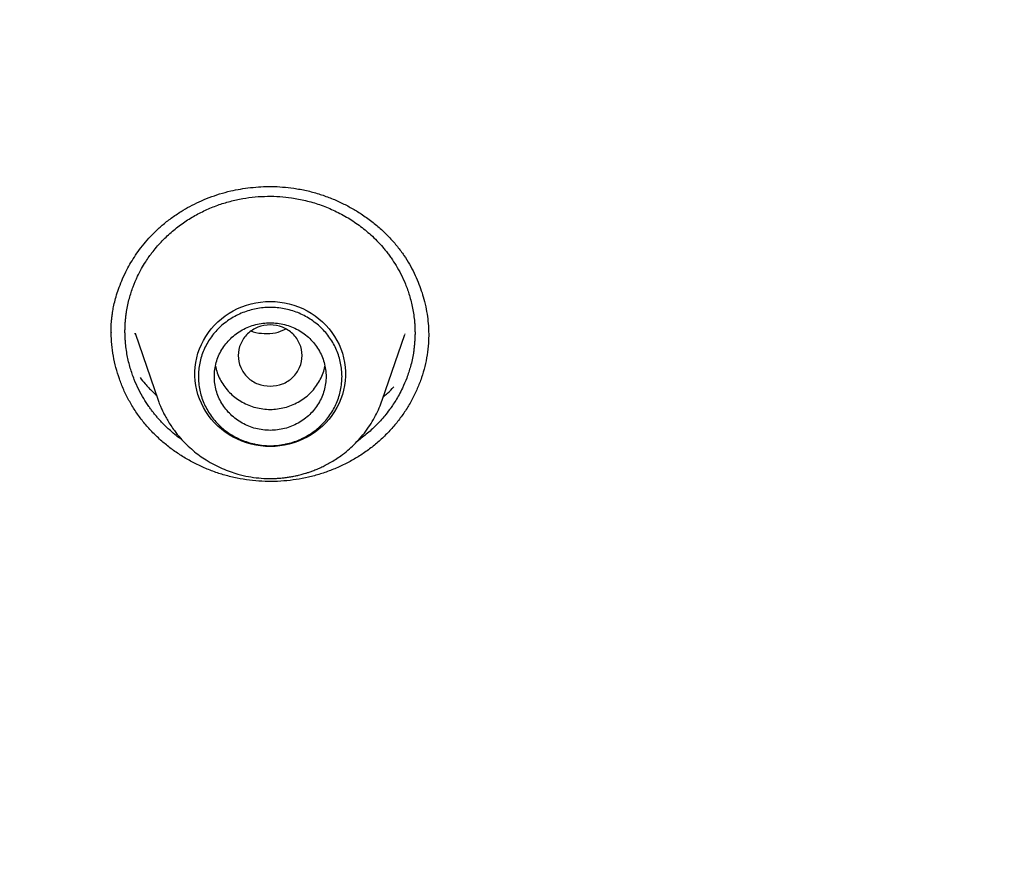
# Model space of a CAD drawing. Units: millimetres. Extents: x 8 to 599, y 12 to 825.
# Drawn here: x 316 to 328, y 800 to 810 of the extents above; entities that cross this region are included whole.
import ezdxf

# ---------------------------------------------------------------- set-up
doc = ezdxf.new("R2010")
doc.units = ezdxf.units.MM

msp = doc.modelspace()

# ---------------------------------------------------------------- linework, layer by layer
at = {"color": 7, "linetype": 'Continuous', "lineweight": 30}
for p, q in [((316.948, 806.437), (316.949, 806.446)), ((316.949, 806.421), (316.95, 806.435)), ((317.247, 806.42), (317.535, 805.583)), ((317.25, 806.411), (317.247, 806.42)), ((320.346, 805.583), (320.629, 806.406)), ((320.629, 806.414), (320.627, 806.407))]:
    msp.add_line(p, q, dxfattribs=at)
at = {"color": 7, "linetype": 'Continuous', "lineweight": 30, "flags": 128}
msp.add_lwpolyline([(318.941, 805), (318.88, 805.002), (318.82, 805.008), (318.76, 805.017), (318.701, 805.03), (318.643, 805.047), (318.586, 805.067), (318.531, 805.091), (318.477, 805.117), (318.426, 805.148), (318.376, 805.181), (318.329, 805.217), (318.284, 805.257), (318.242, 805.298), (318.203, 805.343), (318.167, 805.39), (318.134, 805.438), (318.104, 805.489), (318.078, 805.542), (318.055, 805.596), (318.036, 805.651), (318.021, 805.707), (318.009, 805.765), (318.001, 805.823), (317.997, 805.881), (317.997, 805.939), (318.001, 805.997), (318.009, 806.055), (318.021, 806.112), (318.036, 806.169), (318.055, 806.224), (318.078, 806.278), (318.104, 806.33), (318.134, 806.381), (318.167, 806.43), (318.203, 806.477), (318.242, 806.521), (318.284, 806.563), (318.329, 806.602), (318.376, 806.639), (318.426, 806.672), (318.477, 806.702), (318.531, 806.729), (318.586, 806.753), (318.643, 806.773), (318.701, 806.79), (318.76, 806.802), (318.82, 806.812), (318.88, 806.817), (318.941, 806.819), (319.001, 806.817), (319.061, 806.812), (319.121, 806.802), (319.18, 806.79), (319.238, 806.773), (319.295, 806.753), (319.35, 806.729), (319.404, 806.702), (319.455, 806.672), (319.505, 806.639), (319.552, 806.602), (319.597, 806.563), (319.639, 806.521), (319.678, 806.477), (319.715, 806.43), (319.748, 806.381), (319.777, 806.33), (319.804, 806.278), (319.826, 806.224), (319.845, 806.169), (319.861, 806.112), (319.872, 806.055), (319.88, 805.997), (319.884, 805.939), (319.884, 805.881), (319.88, 805.823), (319.872, 805.765), (319.861, 805.707), (319.845, 805.651), (319.826, 805.596), (319.804, 805.542), (319.777, 805.489), (319.748, 805.438), (319.715, 805.39), (319.678, 805.343), (319.639, 805.298), (319.597, 805.257), (319.552, 805.217), (319.505, 805.181), (319.455, 805.148), (319.404, 805.117), (319.35, 805.091), (319.295, 805.067), (319.238, 805.047), (319.18, 805.03), (319.121, 805.017), (319.061, 805.008), (319.001, 805.002), (318.941, 805)], dxfattribs=at)
at = {"color": 7, "linetype": 'Continuous', "lineweight": 30}
for points, knots in [([(367.273, 776.212), (367.273, 776.216), (367.273, 776.225), (367.271, 776.244), (367.269, 776.273), (367.267, 776.314), (367.263, 776.363), (367.259, 776.423), (367.254, 776.492), (367.249, 776.571), (367.242, 776.66), (367.235, 776.758), (367.226, 776.866), (367.217, 776.982), (367.207, 777.106), (367.196, 777.24), (367.173, 777.5), (367.137, 777.885), (367.081, 778.425), (367.016, 778.996), (366.939, 779.6), (366.875, 780.059), (366.829, 780.373), (366.804, 780.542), (366.778, 780.711), (366.751, 780.88), (366.724, 781.047), (366.699, 781.204), (366.674, 781.349), (366.652, 781.48), (366.631, 781.6), (366.612, 781.71), (366.594, 781.809), (366.579, 781.898), (366.564, 781.976), (366.552, 782.044), (366.541, 782.102), (366.533, 782.148), (366.526, 782.185), (366.52, 782.215), (366.515, 782.245), (366.508, 782.282), (366.499, 782.329), (366.488, 782.389), (366.474, 782.461), (366.458, 782.544), (366.44, 782.636), (366.412, 782.78), (366.372, 782.977), (366.323, 783.219), (366.272, 783.462), (366.22, 783.704), (366.164, 783.955), (366.102, 784.232), (366.032, 784.536), (365.952, 784.868), (365.868, 785.212), (365.778, 785.565), (365.684, 785.925), (365.569, 786.354), (365.43, 786.853), (365.263, 787.423), (365.088, 788.001), (364.902, 788.586), (364.724, 789.124), (364.556, 789.615), (364.401, 790.058), (364.261, 790.442), (364.141, 790.766), (364.043, 791.027), (363.945, 791.28), (363.85, 791.525), (363.756, 791.762), (363.665, 791.989), (363.577, 792.206), (363.492, 792.413), (363.411, 792.609), (363.333, 792.793), (363.259, 792.966), (363.189, 793.13), (363.131, 793.264), (363.084, 793.37), (363.049, 793.45), (363.015, 793.527), (362.985, 793.596), (362.958, 793.657), (362.936, 793.706), (362.919, 793.743), (362.908, 793.769), (362.898, 793.79), (362.888, 793.814), (362.874, 793.844), (362.858, 793.88), (362.84, 793.919), (362.815, 793.975), (362.782, 794.048), (362.74, 794.14), (362.693, 794.243), (362.641, 794.355), (362.584, 794.476), (362.524, 794.605), (362.461, 794.739), (362.395, 794.879), (362.325, 795.025), (362.253, 795.173), (362.131, 795.424), (361.956, 795.779), (361.721, 796.241), (361.496, 796.673), (361.282, 797.076), (361.081, 797.447), (360.873, 797.823), (360.658, 798.205), (360.436, 798.591), (360.207, 798.981), (359.961, 799.393), (359.699, 799.821), (359.425, 800.26), (359.153, 800.686), (358.883, 801.1), (358.616, 801.501), (358.356, 801.883), (358.105, 802.247), (357.862, 802.592), (357.622, 802.927), (357.386, 803.252), (357.161, 803.557), (356.946, 803.844), (356.741, 804.114), (356.534, 804.382), (356.323, 804.653), (356.104, 804.93), (355.876, 805.214), (355.632, 805.515), (355.369, 805.832), (355.088, 806.167), (354.796, 806.509), (354.493, 806.858), (354.209, 807.178), (353.947, 807.47), (353.708, 807.732), (353.464, 807.996), (353.213, 808.264), (352.956, 808.535), (352.693, 808.809), (352.461, 809.046), (352.265, 809.244), (352.111, 809.398), (351.965, 809.544), (351.826, 809.681), (351.695, 809.809), (351.573, 809.928), (351.46, 810.038), (351.354, 810.14), (351.256, 810.234), (351.167, 810.319), (351.085, 810.396), (351.012, 810.466), (350.946, 810.528), (350.888, 810.583), (350.841, 810.626), (350.806, 810.659), (350.78, 810.683), (350.757, 810.705), (350.736, 810.724), (350.716, 810.743), (350.694, 810.764), (350.664, 810.791), (350.625, 810.827), (350.577, 810.871), (350.524, 810.921), (350.466, 810.974), (350.405, 811.03), (350.326, 811.101), (350.229, 811.19), (350.111, 811.297), (349.985, 811.41), (349.851, 811.529), (349.71, 811.654), (349.56, 811.786), (349.401, 811.925), (349.233, 812.071), (349.057, 812.222), (348.768, 812.468), (348.364, 812.806), (347.857, 813.22), (347.355, 813.62), (346.858, 814.006), (346.351, 814.392), (345.833, 814.775), (345.366, 815.113), (344.953, 815.405), (344.597, 815.653), (344.238, 815.899), (343.88, 816.139), (343.528, 816.372), (343.174, 816.602), (342.817, 816.83), (342.459, 817.055), (342.11, 817.27), (341.771, 817.476), (341.442, 817.673), (341.122, 817.86), (340.821, 818.035), (340.538, 818.197), (340.272, 818.346), (340.015, 818.49), (339.766, 818.626), (339.527, 818.756), (339.252, 818.903), (338.934, 819.072), (338.565, 819.263), (338.182, 819.458), (337.786, 819.656), (337.375, 819.857), (336.951, 820.061), (336.521, 820.262), (336.085, 820.462), (335.645, 820.659), (335.191, 820.857), (334.725, 821.056), (334.246, 821.256), (333.727, 821.466), (333.174, 821.683), (332.592, 821.904), (332.013, 822.117), (331.401, 822.334), (330.756, 822.554), (330.079, 822.775), (329.407, 822.986), (328.739, 823.186), (328.077, 823.375), (327.55, 823.519), (327.158, 823.622), (326.898, 823.689), (326.639, 823.755), (326.376, 823.82), (326.106, 823.885), (325.831, 823.951), (325.55, 824.016), (325.263, 824.081), (324.966, 824.147), (324.658, 824.213), (324.34, 824.28), (324.01, 824.347), (323.67, 824.414), (323.32, 824.481), (322.958, 824.547), (322.588, 824.613), (322.21, 824.677), (321.824, 824.74), (321.427, 824.802), (321.017, 824.863), (320.593, 824.922), (320.157, 824.981), (319.709, 825.037), (319.251, 825.09), (318.784, 825.141), (318.31, 825.188), (317.828, 825.232), (317.336, 825.273), (316.829, 825.31), (316.309, 825.344), (315.774, 825.373), (315.228, 825.398), (314.672, 825.418), (314.104, 825.432), (313.527, 825.442), (313.138, 825.443), (312.942, 825.443)], [0, 0, 0, 0, 0.000147, 0.000339, 0.000719, 0.001213, 0.001823, 0.00255, 0.003414, 0.0044, 0.00551, 0.006744, 0.008101, 0.009555, 0.011129, 0.012822, 0.014609, 0.021025, 0.02745, 0.03511, 0.042783, 0.050469, 0.052623, 0.054778, 0.056935, 0.059092, 0.061249, 0.063311, 0.065118, 0.06679, 0.068329, 0.069734, 0.071005, 0.072142, 0.073146, 0.074015, 0.074751, 0.075353, 0.075814, 0.076165, 0.076509, 0.076953, 0.077575, 0.078344, 0.079262, 0.080328, 0.081537, 0.082804, 0.085893, 0.089125, 0.092132, 0.095253, 0.098488, 0.101838, 0.105974, 0.110273, 0.114733, 0.119347, 0.124035, 0.128776, 0.136119, 0.143586, 0.151177, 0.158891, 0.166729, 0.172555, 0.178448, 0.184408, 0.187951, 0.191484, 0.194897, 0.198181, 0.201391, 0.204466, 0.207408, 0.210215, 0.212888, 0.215382, 0.217747, 0.219982, 0.222088, 0.223233, 0.224336, 0.225396, 0.226376, 0.227205, 0.227884, 0.228412, 0.228721, 0.228955, 0.229271, 0.229701, 0.230205, 0.230752, 0.231341, 0.232488, 0.233768, 0.235182, 0.236729, 0.23841, 0.240224, 0.242056, 0.244008, 0.246055, 0.248127, 0.250217, 0.256544, 0.263031, 0.26968, 0.274876, 0.280167, 0.285552, 0.291031, 0.296604, 0.302272, 0.308019, 0.314633, 0.321099, 0.327417, 0.333587, 0.339609, 0.345483, 0.350886, 0.356157, 0.361296, 0.366304, 0.37118, 0.375498, 0.379708, 0.383864, 0.388137, 0.392541, 0.397074, 0.401738, 0.407018, 0.412456, 0.418051, 0.423804, 0.429713, 0.434031, 0.438429, 0.442907, 0.447466, 0.452105, 0.456824, 0.461613, 0.464463, 0.46717, 0.469735, 0.472157, 0.474436, 0.476536, 0.478498, 0.480323, 0.48201, 0.483529, 0.484917, 0.486172, 0.487295, 0.488286, 0.489146, 0.48965, 0.490094, 0.490479, 0.49081, 0.49114, 0.491497, 0.491956, 0.492636, 0.493467, 0.494379, 0.495349, 0.496378, 0.497466, 0.499294, 0.501266, 0.503383, 0.505585, 0.507924, 0.5104, 0.513013, 0.515764, 0.518653, 0.521621, 0.529859, 0.538207, 0.545891, 0.553665, 0.56153, 0.569486, 0.577532, 0.58285, 0.588206, 0.5936, 0.598932, 0.604129, 0.60919, 0.614557, 0.619762, 0.624807, 0.62969, 0.634411, 0.638972, 0.643371, 0.647262, 0.651018, 0.654638, 0.658122, 0.661471, 0.664688, 0.669634, 0.674747, 0.680026, 0.685472, 0.691084, 0.696863, 0.702808, 0.708578, 0.714497, 0.720565, 0.726781, 0.733145, 0.739656, 0.747348, 0.75497, 0.762521, 0.770002, 0.778817, 0.787532, 0.796148, 0.804664, 0.813081, 0.821398, 0.82469, 0.827966, 0.831226, 0.83449, 0.837876, 0.841406, 0.844866, 0.848454, 0.852171, 0.856015, 0.859988, 0.864088, 0.868317, 0.872674, 0.877159, 0.881772, 0.886427, 0.891206, 0.896108, 0.901134, 0.906378, 0.91175, 0.91725, 0.922879, 0.928635, 0.934413, 0.940315, 0.94634, 0.952489, 0.95889, 0.96542, 0.972079, 0.978866, 0.985782, 0.992827, 1, 1, 1, 1]), ([(261.249, 773.074), (261.25, 773.087), (261.266, 773.236), (261.3, 773.52), (261.351, 773.927), (261.405, 774.333), (261.463, 774.738), (261.524, 775.143), (261.589, 775.548), (261.657, 775.952), (261.728, 776.356), (261.803, 776.759), (261.881, 777.161), (261.963, 777.563), (262.048, 777.964), (262.136, 778.364), (262.228, 778.764), (262.324, 779.163), (262.422, 779.561), (262.524, 779.958), (262.63, 780.355), (262.738, 780.75), (262.851, 781.145), (262.966, 781.539), (263.085, 781.932), (263.207, 782.324), (263.332, 782.715), (263.461, 783.105), (263.593, 783.495), (263.729, 783.883), (263.867, 784.269), (264.009, 784.655), (264.154, 785.04), (264.303, 785.424), (264.455, 785.806), (264.609, 786.187), (264.768, 786.567), (264.929, 786.946), (265.094, 787.323), (265.261, 787.699), (265.432, 788.074), (265.606, 788.447), (265.784, 788.819), (265.964, 789.19), (266.148, 789.559), (266.335, 789.927), (266.524, 790.293), (266.717, 790.658), (266.913, 791.021), (267.112, 791.382), (267.315, 791.742), (267.52, 792.101), (267.728, 792.458), (267.939, 792.813), (268.154, 793.166), (268.371, 793.518), (268.591, 793.868), (268.814, 794.217), (269.04, 794.563), (269.269, 794.908), (269.501, 795.251), (269.736, 795.592), (269.974, 795.931), (270.215, 796.268), (270.458, 796.604), (270.704, 796.937), (270.954, 797.269), (271.206, 797.599), (271.46, 797.926), (271.718, 798.252), (271.978, 798.575), (272.241, 798.897), (272.507, 799.216), (272.775, 799.534), (273.046, 799.849), (273.32, 800.162), (273.596, 800.473), (273.876, 800.781), (274.157, 801.088), (274.441, 801.392), (274.728, 801.694), (275.018, 801.994), (275.309, 802.291), (275.604, 802.586), (275.901, 802.879), (276.2, 803.17), (276.502, 803.458), (276.806, 803.743), (277.113, 804.027), (277.422, 804.308), (277.733, 804.586), (278.047, 804.862), (278.363, 805.135), (278.682, 805.406), (279.002, 805.675), (279.325, 805.941), (279.651, 806.204), (279.978, 806.465), (280.308, 806.723), (280.64, 806.979), (280.974, 807.232), (281.31, 807.482), (281.648, 807.73), (281.988, 807.975), (282.331, 808.217), (282.675, 808.457), (283.021, 808.694), (283.37, 808.928), (283.72, 809.16), (284.073, 809.388), (284.427, 809.614), (284.783, 809.837), (285.141, 810.058), (285.501, 810.275), (285.863, 810.49), (286.227, 810.701), (286.592, 810.91), (286.959, 811.116), (287.328, 811.319), (287.699, 811.52), (288.071, 811.717), (288.445, 811.911), (288.82, 812.103), (289.198, 812.291), (289.576, 812.477), (289.957, 812.659), (290.338, 812.838), (290.722, 813.015), (291.107, 813.188), (291.493, 813.359), (291.881, 813.526), (292.27, 813.69), (292.66, 813.852), (293.052, 814.01), (293.445, 814.165), (293.84, 814.317), (294.236, 814.465), (294.633, 814.611), (295.031, 814.754), (295.43, 814.893), (295.831, 815.03), (296.233, 815.163), (296.636, 815.293), (297.04, 815.419), (297.445, 815.543), (297.851, 815.663), (298.258, 815.781), (298.666, 815.895), (299.075, 816.005), (299.485, 816.113), (299.896, 816.217), (300.307, 816.318), (300.72, 816.416), (301.133, 816.511), (301.547, 816.602), (301.962, 816.69), (302.378, 816.775), (302.794, 816.857), (303.211, 816.935), (303.629, 817.01), (304.047, 817.081), (304.466, 817.15), (304.885, 817.215), (305.305, 817.277), (305.726, 817.335), (306.147, 817.39), (306.568, 817.442), (306.99, 817.491), (307.413, 817.536), (307.835, 817.578), (308.258, 817.616), (308.681, 817.651), (309.105, 817.683), (309.529, 817.712), (309.953, 817.737), (310.377, 817.759), (310.802, 817.777), (311.226, 817.793), (311.651, 817.804), (312.076, 817.813), (312.5, 817.818), (312.925, 817.82), (313.35, 817.818), (313.775, 817.813), (314.2, 817.805), (314.624, 817.794), (315.049, 817.779), (315.473, 817.761), (315.898, 817.739), (316.322, 817.714), (316.745, 817.686), (317.169, 817.654), (317.592, 817.619), (318.015, 817.581), (318.438, 817.539), (318.86, 817.494), (319.282, 817.446), (319.704, 817.394), (320.125, 817.34), (320.545, 817.281), (320.965, 817.22), (321.385, 817.155), (321.804, 817.087), (322.222, 817.015), (322.64, 816.941), (323.057, 816.863), (323.473, 816.781), (323.889, 816.697), (324.304, 816.609), (324.718, 816.518), (325.131, 816.424), (325.544, 816.326), (325.956, 816.225), (326.367, 816.121), (326.777, 816.014), (327.186, 815.903), (327.594, 815.79), (328.001, 815.673), (328.407, 815.552), (328.812, 815.429), (329.216, 815.303), (329.619, 815.173), (330.021, 815.04), (330.422, 814.904), (330.821, 814.765), (331.22, 814.622), (331.617, 814.477), (332.013, 814.328), (332.407, 814.177), (332.801, 814.022), (333.193, 813.864), (333.583, 813.703), (333.972, 813.539), (334.36, 813.372), (334.747, 813.202), (335.132, 813.028), (335.515, 812.852), (335.897, 812.673), (336.278, 812.491), (336.656, 812.306), (337.034, 812.117), (337.409, 811.926), (337.783, 811.732), (338.156, 811.535), (338.526, 811.335), (338.895, 811.132), (339.263, 810.926), (339.628, 810.718), (339.992, 810.506), (340.354, 810.292), (340.714, 810.075), (341.072, 809.854), (341.429, 809.632), (341.783, 809.406), (342.136, 809.177), (342.486, 808.946), (342.835, 808.712), (343.181, 808.476), (343.526, 808.236), (343.868, 807.994), (344.209, 807.749), (344.547, 807.502), (344.884, 807.251), (345.218, 806.999), (345.55, 806.743), (345.88, 806.485), (346.207, 806.225), (346.533, 805.961), (346.856, 805.696), (347.177, 805.427), (347.495, 805.157), (347.812, 804.883), (348.126, 804.608), (348.437, 804.329), (348.746, 804.049), (349.053, 803.765), (349.358, 803.48), (349.66, 803.192), (349.959, 802.902), (350.256, 802.609), (350.551, 802.314), (350.843, 802.017), (351.133, 801.717), (351.42, 801.416), (351.704, 801.112), (351.986, 800.805), (352.265, 800.497), (352.542, 800.186), (352.816, 799.873), (353.087, 799.558), (353.356, 799.241), (353.622, 798.922), (353.885, 798.6), (354.145, 798.277), (354.403, 797.952), (354.658, 797.624), (354.91, 797.295), (355.159, 796.963), (355.406, 796.63), (355.65, 796.295), (355.891, 795.958), (356.129, 795.618), (356.364, 795.277), (356.596, 794.935), (356.825, 794.59), (357.052, 794.244), (357.275, 793.895), (357.495, 793.546), (357.713, 793.194), (357.927, 792.841), (358.139, 792.486), (358.347, 792.129), (358.553, 791.771), (358.755, 791.411), (358.954, 791.049), (359.151, 790.686), (359.344, 790.322), (359.534, 789.955), (359.721, 789.588), (359.905, 789.219), (360.085, 788.848), (360.263, 788.476), (360.437, 788.103), (360.609, 787.729), (360.777, 787.353), (360.941, 786.975), (361.103, 786.597), (361.262, 786.217), (361.417, 785.836), (361.569, 785.454), (361.717, 785.07), (361.863, 784.685), (362.005, 784.3), (362.144, 783.913), (362.28, 783.525), (362.412, 783.136), (362.541, 782.746), (362.667, 782.355), (362.789, 781.963), (362.908, 781.57), (363.024, 781.176), (363.136, 780.781), (363.245, 780.386), (363.351, 779.989), (363.453, 779.592), (363.552, 779.194), (363.648, 778.795), (363.74, 778.395), (363.828, 777.995), (363.914, 777.594), (363.996, 777.192), (364.074, 776.79), (364.149, 776.387), (364.221, 775.984), (364.289, 775.58), (364.354, 775.175), (364.416, 774.77), (364.474, 774.365), (364.528, 773.959), (364.579, 773.552), (364.617, 773.232), (364.637, 773.047), (364.643, 772.997)], [0, 0, 0, 0, 0.000272, 0.003062, 0.005852, 0.008642, 0.011432, 0.014223, 0.017013, 0.019803, 0.022593, 0.025383, 0.028173, 0.030964, 0.033754, 0.036544, 0.039334, 0.042124, 0.044914, 0.047705, 0.050495, 0.053285, 0.056075, 0.058865, 0.061655, 0.064445, 0.067236, 0.070026, 0.072816, 0.075606, 0.078396, 0.081186, 0.083976, 0.086766, 0.089556, 0.092347, 0.095137, 0.097927, 0.100717, 0.103507, 0.106297, 0.109087, 0.111877, 0.114667, 0.117457, 0.120247, 0.123037, 0.125827, 0.128617, 0.131407, 0.134197, 0.136987, 0.139777, 0.142567, 0.145357, 0.148147, 0.150937, 0.153727, 0.156516, 0.159306, 0.162096, 0.164886, 0.167676, 0.170466, 0.173256, 0.176046, 0.178836, 0.181625, 0.184415, 0.187205, 0.189995, 0.192785, 0.195575, 0.198364, 0.201154, 0.203944, 0.206734, 0.209524, 0.212313, 0.215103, 0.217893, 0.220683, 0.223472, 0.226262, 0.229052, 0.231842, 0.234631, 0.237421, 0.240211, 0.243, 0.24579, 0.24858, 0.251369, 0.254159, 0.256949, 0.259738, 0.262528, 0.265318, 0.268107, 0.270897, 0.273687, 0.276476, 0.279266, 0.282055, 0.284845, 0.287635, 0.290424, 0.293214, 0.296003, 0.298793, 0.301582, 0.304372, 0.307162, 0.309951, 0.312741, 0.31553, 0.31832, 0.321109, 0.323899, 0.326688, 0.329478, 0.332267, 0.335057, 0.337846, 0.340636, 0.343425, 0.346215, 0.349004, 0.351794, 0.354583, 0.357373, 0.360162, 0.362951, 0.365741, 0.36853, 0.37132, 0.374109, 0.376899, 0.379688, 0.382477, 0.385267, 0.388056, 0.390846, 0.393635, 0.396424, 0.399214, 0.402003, 0.404793, 0.407582, 0.410371, 0.413161, 0.41595, 0.418739, 0.421529, 0.424318, 0.427108, 0.429897, 0.432686, 0.435476, 0.438265, 0.441054, 0.443844, 0.446633, 0.449422, 0.452212, 0.455001, 0.45779, 0.46058, 0.463369, 0.466158, 0.468948, 0.471737, 0.474526, 0.477316, 0.480105, 0.482894, 0.485684, 0.488473, 0.491262, 0.494052, 0.496841, 0.49963, 0.50242, 0.505209, 0.507998, 0.510788, 0.513577, 0.516366, 0.519156, 0.521945, 0.524734, 0.527524, 0.530313, 0.533102, 0.535892, 0.538681, 0.54147, 0.54426, 0.547049, 0.549838, 0.552628, 0.555417, 0.558206, 0.560996, 0.563785, 0.566575, 0.569364, 0.572153, 0.574943, 0.577732, 0.580521, 0.583311, 0.5861, 0.588889, 0.591679, 0.594468, 0.597258, 0.600047, 0.602836, 0.605626, 0.608415, 0.611204, 0.613994, 0.616783, 0.619573, 0.622362, 0.625151, 0.627941, 0.63073, 0.63352, 0.636309, 0.639099, 0.641888, 0.644677, 0.647467, 0.650256, 0.653046, 0.655835, 0.658625, 0.661414, 0.664204, 0.666993, 0.669783, 0.672572, 0.675362, 0.678151, 0.680941, 0.68373, 0.68652, 0.689309, 0.692099, 0.694888, 0.697678, 0.700467, 0.703257, 0.706046, 0.708836, 0.711625, 0.714415, 0.717204, 0.719994, 0.722784, 0.725573, 0.728363, 0.731152, 0.733942, 0.736732, 0.739521, 0.742311, 0.745101, 0.74789, 0.75068, 0.75347, 0.756259, 0.759049, 0.761839, 0.764628, 0.767418, 0.770208, 0.772997, 0.775787, 0.778577, 0.781367, 0.784156, 0.786946, 0.789736, 0.792525, 0.795315, 0.798105, 0.800895, 0.803685, 0.806474, 0.809264, 0.812054, 0.814844, 0.817634, 0.820423, 0.823213, 0.826003, 0.828793, 0.831583, 0.834373, 0.837163, 0.839953, 0.842742, 0.845532, 0.848322, 0.851112, 0.853902, 0.856692, 0.859482, 0.862272, 0.865062, 0.867852, 0.870642, 0.873432, 0.876222, 0.879012, 0.881802, 0.884592, 0.887382, 0.890172, 0.892962, 0.895752, 0.898542, 0.901332, 0.904122, 0.906912, 0.909702, 0.912492, 0.915282, 0.918072, 0.920862, 0.923652, 0.926442, 0.929232, 0.932023, 0.934813, 0.937603, 0.940393, 0.943183, 0.945973, 0.948763, 0.951553, 0.954344, 0.957134, 0.959924, 0.962714, 0.965504, 0.968294, 0.971085, 0.973875, 0.976665, 0.979455, 0.982245, 0.985035, 0.987826, 0.990616, 0.993406, 0.996196, 0.998986, 1, 1, 1, 1]), ([(316.948, 806.431), (316.948, 806.443), (316.948, 806.468), (316.948, 806.513), (316.951, 806.561), (316.956, 806.611), (316.963, 806.669), (316.975, 806.737), (316.992, 806.816), (317.016, 806.905), (317.049, 807.002), (317.091, 807.108), (317.141, 807.211), (317.195, 807.309), (317.254, 807.401), (317.322, 807.495), (317.399, 807.589), (317.488, 807.684), (317.588, 807.777), (317.7, 807.866), (317.817, 807.945), (317.934, 808.013), (318.051, 808.071), (318.176, 808.123), (318.308, 808.169), (318.44, 808.204), (318.569, 808.23), (318.695, 808.248), (318.826, 808.259), (318.96, 808.262), (319.098, 808.256), (319.19, 808.244), (319.236, 808.239)], [0, 0, 0, 0, 0.015098, 0.032752, 0.04619, 0.061373, 0.079759, 0.101545, 0.126758, 0.15541, 0.187517, 0.22309, 0.262136, 0.293703, 0.327222, 0.362687, 0.400093, 0.439435, 0.480716, 0.523949, 0.569134, 0.606606, 0.645265, 0.68513, 0.726219, 0.768554, 0.804801, 0.841943, 0.880001, 0.919003, 0.958985, 1, 1, 1, 1]), ([(319.236, 808.239), (319.29, 808.23), (319.395, 808.212), (319.548, 808.17), (319.693, 808.119), (319.831, 808.059), (319.96, 807.992), (320.089, 807.914), (320.214, 807.824), (320.334, 807.723), (320.441, 807.618), (320.536, 807.509), (320.617, 807.399), (320.687, 807.287), (320.746, 807.175), (320.795, 807.064), (320.835, 806.956), (320.87, 806.842), (320.897, 806.724), (320.916, 806.603), (320.926, 806.493), (320.927, 806.423), (320.928, 806.391)], [0, 0, 0, 0, 0.056876, 0.112533, 0.166964, 0.220139, 0.272016, 0.322548, 0.38135, 0.438105, 0.492785, 0.54539, 0.59606, 0.645001, 0.692201, 0.737631, 0.781258, 0.82305, 0.872663, 0.919325, 0.963014, 1, 1, 1, 1]), ([(317.839, 805.081), (317.833, 805.086), (317.773, 805.125), (317.707, 805.183), (317.638, 805.248), (317.604, 805.281), (317.571, 805.316), (317.538, 805.352), (317.507, 805.388), (317.477, 805.426), (317.448, 805.464), (317.406, 805.522), (317.353, 805.604), (317.291, 805.716), (317.234, 805.844), (317.184, 805.987), (317.146, 806.145), (317.129, 806.273), (317.123, 806.365), (317.121, 806.418), (317.121, 806.472), (317.123, 806.526), (317.127, 806.582), (317.133, 806.638), (317.146, 806.731), (317.173, 806.854), (317.22, 807.001), (317.273, 807.125), (317.326, 807.228), (317.376, 807.311), (317.416, 807.37), (317.44, 807.404), (317.451, 807.419), (317.456, 807.425), (317.458, 807.427), (317.459, 807.429), (317.459, 807.429), (317.459, 807.429), (317.459, 807.429), (317.495, 807.476), (317.571, 807.565), (317.697, 807.687), (317.833, 807.794), (317.977, 807.887), (318.127, 807.965), (318.281, 808.028), (318.437, 808.076), (318.595, 808.111), (318.752, 808.132), (318.907, 808.14), (319.06, 808.136), (319.16, 808.124), (319.209, 808.118)], [0, 0, 0, 0, 0.005078, 0.045619, 0.055849, 0.066115, 0.076418, 0.086757, 0.097132, 0.107543, 0.11799, 0.128473, 0.153867, 0.181913, 0.212609, 0.245947, 0.281922, 0.320528, 0.332045, 0.343776, 0.355722, 0.367881, 0.380254, 0.39284, 0.40564, 0.442656, 0.476744, 0.507909, 0.531835, 0.553705, 0.571254, 0.578473, 0.581552, 0.582887, 0.583472, 0.583728, 0.583841, 0.58389, 0.583912, 0.583929, 0.622339, 0.660054, 0.69708, 0.733419, 0.769078, 0.80406, 0.838371, 0.872014, 0.904994, 0.937315, 0.968982, 1, 1, 1, 1]), ([(319.209, 808.118), (319.268, 808.108), (319.387, 808.087), (319.562, 808.035), (319.733, 807.967), (319.899, 807.88), (320.057, 807.776), (320.183, 807.674), (320.28, 807.58), (320.335, 807.52), (320.37, 807.478), (320.388, 807.456), (320.406, 807.433), (320.423, 807.411), (320.44, 807.388), (320.473, 807.342), (320.521, 807.267), (320.582, 807.158), (320.639, 807.033), (320.689, 806.891), (320.729, 806.733), (320.747, 806.606), (320.753, 806.516), (320.755, 806.469), (320.756, 806.422), (320.755, 806.373), (320.752, 806.324), (320.748, 806.274), (320.743, 806.223), (320.73, 806.133), (320.703, 806.01), (320.656, 805.864), (320.605, 805.745), (320.558, 805.652), (320.516, 805.58), (320.481, 805.527), (320.46, 805.496), (320.453, 805.485), (320.451, 805.484), (320.451, 805.483), (320.431, 805.456), (320.378, 805.385), (320.283, 805.278), (320.164, 805.166), (320.077, 805.101), (320.034, 805.069)], [0, 0, 0, 0, 0.042056, 0.084836, 0.12835, 0.172604, 0.217607, 0.263367, 0.289336, 0.315546, 0.322451, 0.329374, 0.336313, 0.343268, 0.350241, 0.35723, 0.384671, 0.415414, 0.449466, 0.486832, 0.527521, 0.57154, 0.583072, 0.594812, 0.606762, 0.618921, 0.631289, 0.643868, 0.656656, 0.669654, 0.712256, 0.750693, 0.784953, 0.807904, 0.828496, 0.846727, 0.854956, 0.855943, 0.856433, 0.856495, 0.856504, 0.881258, 0.921654, 0.961253, 1, 1, 1, 1]), ([(318.941, 805.755), (318.888, 805.761), (318.784, 805.773), (318.65, 805.861), (318.562, 805.989), (318.53, 806.141), (318.562, 806.292), (318.65, 806.42), (318.784, 806.505), (318.941, 806.536), (319.097, 806.505), (319.231, 806.42), (319.319, 806.292), (319.351, 806.141), (319.319, 805.989), (319.231, 805.861), (319.097, 805.773), (318.993, 805.761), (318.941, 805.755)], [0, 0, 0, 0, 0.0625, 0.125, 0.1875, 0.25, 0.3125, 0.375, 0.4375, 0.5, 0.5625, 0.625, 0.6875, 0.75, 0.8125, 0.875, 0.9375, 1, 1, 1, 1]), ([(318.642, 804.583), (318.59, 804.592), (318.486, 804.61), (318.334, 804.65), (318.186, 804.701), (318.044, 804.763), (317.907, 804.835), (317.777, 804.916), (317.653, 805.006), (317.538, 805.106), (317.431, 805.213), (317.333, 805.328), (317.246, 805.45), (317.169, 805.578), (317.103, 805.712), (317.049, 805.849), (317.005, 805.99), (316.974, 806.134), (316.953, 806.278), (316.95, 806.375), (316.948, 806.423)], [0, 0, 0, 0, 0.05624, 0.112205, 0.16797, 0.223594, 0.279122, 0.334591, 0.390035, 0.44549, 0.500997, 0.556609, 0.61224, 0.667798, 0.723325, 0.778842, 0.834362, 0.88989, 0.945432, 1, 1, 1, 1]), ([(320.928, 806.421), (320.927, 806.379), (320.926, 806.288), (320.909, 806.148), (320.88, 806.004), (320.839, 805.863), (320.786, 805.726), (320.722, 805.592), (320.647, 805.464), (320.562, 805.342), (320.467, 805.226), (320.362, 805.117), (320.248, 805.016), (320.125, 804.924), (319.995, 804.841), (319.858, 804.768), (319.716, 804.706), (319.57, 804.654), (319.42, 804.614), (319.267, 804.584), (319.112, 804.566), (318.955, 804.56), (318.798, 804.564), (318.694, 804.577), (318.642, 804.583)], [0, 0, 0, 0, 0.0394246, 0.0851877, 0.1309253, 0.1765507, 0.222111, 0.2676439, 0.3131822, 0.3587571, 0.4044018, 0.4501556, 0.4960671, 0.5421977, 0.5883197, 0.6342074, 0.6799293, 0.7255447, 0.7711075, 0.8166684, 0.8622791, 0.9079948, 0.9538777, 1, 1, 1, 1]), ([(318.707, 806.445), (318.714, 806.442), (318.765, 806.424), (318.867, 806.416), (319.007, 806.418), (319.091, 806.454), (319.132, 806.472)], [0, 0, 0, 0, 0.053185, 0.370148, 0.69289, 1, 1, 1, 1]), ([(318.256, 806.009), (318.258, 805.995), (318.266, 805.951), (318.292, 805.882), (318.333, 805.802), (318.384, 805.729), (318.444, 805.662), (318.513, 805.604), (318.59, 805.555), (318.672, 805.516), (318.759, 805.487), (318.849, 805.47), (318.941, 805.464), (319.032, 805.47), (319.122, 805.487), (319.209, 805.516), (319.292, 805.555), (319.368, 805.604), (319.437, 805.662), (319.497, 805.729), (319.549, 805.802), (319.589, 805.882), (319.615, 805.951), (319.623, 805.995), (319.626, 806.009)], [0, 0, 0, 0, 0.023759, 0.071383, 0.119007, 0.166631, 0.214255, 0.26188, 0.309504, 0.357128, 0.404752, 0.452376, 0.5, 0.547624, 0.595248, 0.642872, 0.690496, 0.73812, 0.785745, 0.833369, 0.880993, 0.928617, 0.976241, 1, 1, 1, 1]), ([(317.31, 805.864), (317.331, 805.838), (317.38, 805.778), (317.449, 805.704), (317.498, 805.658), (317.515, 805.642)], [0, 0, 0, 0, 0.33703, 0.771032, 1, 1, 1, 1]), ([(320.36, 805.625), (320.377, 805.639), (320.423, 805.678), (320.465, 805.722), (320.491, 805.749)], [0, 0, 0, 0, 0.363578, 1, 1, 1, 1]), ([(317.535, 805.583), (317.539, 805.575), (317.545, 805.555), (317.559, 805.522), (317.576, 805.482), (317.597, 805.435), (317.624, 805.382), (317.657, 805.323), (317.696, 805.261), (317.748, 805.187), (317.813, 805.107), (317.891, 805.025), (317.972, 804.952), (318.054, 804.887), (318.143, 804.827), (318.237, 804.773), (318.338, 804.724), (318.437, 804.685), (318.546, 804.65), (318.666, 804.622), (318.796, 804.604), (318.901, 804.598), (318.98, 804.599), (319.034, 804.601), (319.089, 804.605), (319.144, 804.612), (319.198, 804.62), (319.249, 804.63), (319.293, 804.64), (319.327, 804.648), (319.356, 804.656), (319.385, 804.665), (319.422, 804.676), (319.466, 804.692), (319.518, 804.712), (319.574, 804.736), (319.633, 804.765), (319.695, 804.799), (319.76, 804.839), (319.834, 804.889), (319.913, 804.951), (319.992, 805.023), (320.068, 805.103), (320.139, 805.191), (320.206, 805.288), (320.262, 805.386), (320.309, 805.484), (320.334, 805.551), (320.346, 805.583)], [0, 0, 0, 0, 0.007653, 0.017346, 0.029181, 0.043209, 0.059458, 0.077943, 0.098596, 0.119534, 0.151938, 0.183013, 0.212773, 0.241231, 0.268406, 0.300593, 0.330833, 0.359642, 0.387887, 0.424709, 0.460598, 0.495578, 0.510369, 0.525209, 0.540101, 0.555047, 0.570046, 0.584921, 0.597406, 0.606812, 0.613528, 0.621567, 0.631983, 0.644778, 0.659952, 0.677509, 0.694826, 0.713971, 0.734944, 0.75758, 0.787639, 0.816909, 0.845394, 0.878543, 0.910573, 0.94149, 0.971298, 1, 1, 1, 1])]:
    msp.add_open_spline(points, degree=3, knots=knots, dxfattribs=at)
for points in [[(319.841, 805.878), (319.84, 805.849), (319.838, 805.793), (319.825, 805.708), (319.803, 805.626), (319.773, 805.545), (319.736, 805.468), (319.69, 805.395), (319.637, 805.327), (319.578, 805.264), (319.512, 805.206), (319.441, 805.155), (319.366, 805.112), (319.286, 805.075), (319.202, 805.047), (319.116, 805.026), (319.029, 805.013), (318.941, 805.009), (318.852, 805.013), (318.765, 805.026), (318.679, 805.047), (318.596, 805.075), (318.516, 805.112), (318.44, 805.155), (318.369, 805.206), (318.303, 805.264), (318.244, 805.327), (318.191, 805.395), (318.146, 805.468), (318.108, 805.545), (318.078, 805.626), (318.056, 805.708), (318.043, 805.793), (318.039, 805.878), (318.043, 805.963), (318.056, 806.047), (318.078, 806.13), (318.108, 806.21), (318.146, 806.287), (318.191, 806.36), (318.244, 806.429), (318.303, 806.492), (318.369, 806.549), (318.44, 806.6), (318.516, 806.644), (318.596, 806.68), (318.679, 806.709), (318.765, 806.73), (318.852, 806.742), (318.941, 806.746), (319.029, 806.742), (319.116, 806.73), (319.202, 806.709), (319.286, 806.68), (319.366, 806.644), (319.441, 806.6), (319.512, 806.549), (319.578, 806.492), (319.637, 806.429), (319.69, 806.36), (319.736, 806.287), (319.773, 806.21), (319.803, 806.13), (319.825, 806.047), (319.838, 805.963), (319.84, 805.906), (319.841, 805.878)], [(318.941, 805.203), (318.971, 805.204), (319.032, 805.207), (319.122, 805.224), (319.209, 805.253), (319.292, 805.292), (319.368, 805.341), (319.437, 805.399), (319.498, 805.466), (319.549, 805.54), (319.589, 805.619), (319.619, 805.703), (319.637, 805.789), (319.643, 805.878), (319.637, 805.966), (319.619, 806.053), (319.589, 806.137), (319.549, 806.216), (319.498, 806.29), (319.437, 806.356), (319.368, 806.414), (319.292, 806.464), (319.209, 806.503), (319.122, 806.531), (319.032, 806.548), (318.941, 806.554), (318.849, 806.548), (318.759, 806.531), (318.672, 806.503), (318.59, 806.464), (318.513, 806.414), (318.444, 806.356), (318.384, 806.29), (318.333, 806.216), (318.292, 806.137), (318.262, 806.053), (318.245, 805.966), (318.239, 805.878), (318.245, 805.789), (318.262, 805.703), (318.292, 805.619), (318.333, 805.54), (318.384, 805.466), (318.444, 805.399), (318.513, 805.341), (318.59, 805.292), (318.672, 805.253), (318.759, 805.224), (318.849, 805.207), (318.91, 805.204), (318.941, 805.203)]]:
    msp.add_open_spline(points, degree=3, dxfattribs=at)

doc.saveas('drawing.dxf')
